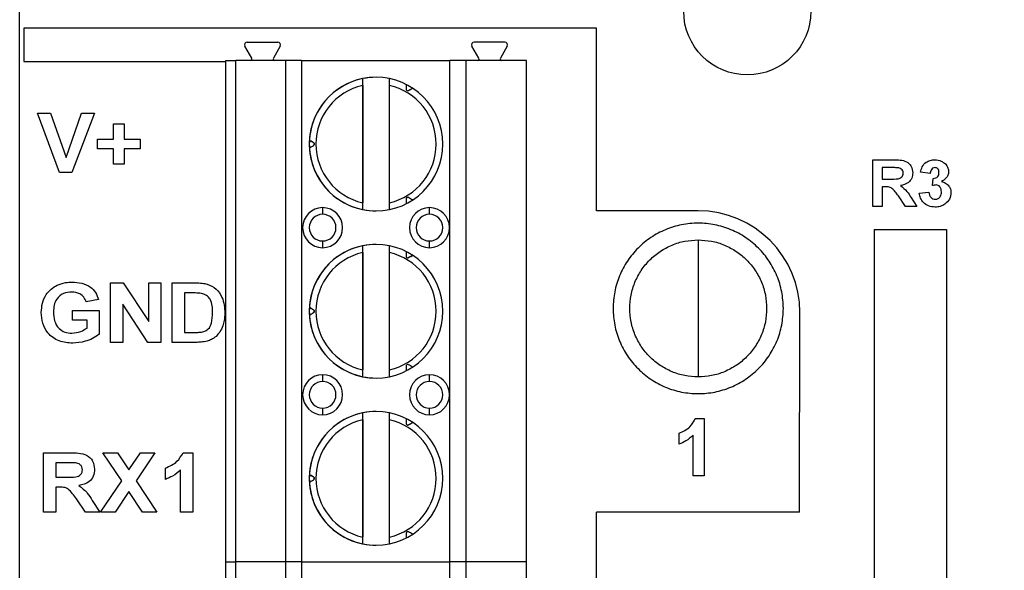
# Model space of a CAD drawing. Units: inches. Extents: x 0.1 to 10.1, y 0.1 to 6.5.
# Drawn here: x 4.3 to 5.5, y 4.3 to 5 of the extents above; entities that cross this region are included whole.
import ezdxf

# ---------------------------------------------------------------- set-up
doc = ezdxf.new("R2010")
doc.units = ezdxf.units.IN
doc.header["$LTSCALE"] = 0.6
doc.header["$MEASUREMENT"] = 0
doc.styles.add('SLDTEXTSTYLE0', font='TXT', dxfattribs={"width": 0.75})
doc.dimstyles.new('SLDDIMSTYLE1', dxfattribs={"dimtxt": 0.082677, "dimasz": 0.078, "dimexe": 0, "dimexo": 0.0625, "dimgap": 0.020669, "dimtad": 1, "dimrnd": 1e-09, "dimzin": 12, "dimdsep": 46, "dimtxsty": 'SLDTEXTSTYLE0', "dimsah": 1, "dimcen": 0.09, "dimadec": 0, "dimazin": 3, "dimtfac": 1, "dimtofl": 0, "dimtmove": 0, "dimatfit": 3, "dimfxl": 0, "dimfrac": 2, "dimtolj": 1, "dimtzin": 12, "dimarcsym": 0})

# ---------------------------------------------------------------- blocks, each defined once
blk = doc.blocks.new('_D_1')
at = {"color": 7, "linetype": 'Continuous', "lineweight": 18}
for p, q in [((4.3202, 5.2015), (4.3202, 5.7848)), ((7.6355, 4.7015), (7.6355, 5.7848)), ((7.6355, 5.7612), (4.3202, 5.7612))]:
    blk.add_line(p, q, dxfattribs=at)
for points in [[(4.3202, 5.7612), (4.3982, 5.7492), (4.3982, 5.7732)], [(7.6355, 5.7612), (7.5575, 5.7732), (7.5575, 5.7492)]]:
    blk.add_solid(points, dxfattribs=at)
at = {"color": 7, "linetype": 'Continuous', "lineweight": 18, "insert": (5.9975, 5.8678), "char_height": 0.08268, "attachment_point": 1, "style": 'SLDTEXTSTYLE0'}
blk.add_mtext('3.32', dxfattribs=at)

msp = doc.modelspace()

# ---------------------------------------------------------------- linework, layer by layer
at = {"color": 7, "linetype": 'Continuous', "lineweight": 25}
for p, q in [((4.3202, 3.4779), (4.3202, 5.1779)), ((4.3252, 4.9579), (4.3252, 4.9185)), ((5.0002, 4.9579), (4.3252, 4.9579)), ((5.0002, 4.7429), (5.0002, 4.9579)), ((4.5938, 4.9228), (4.5857, 4.9368)), ((4.5884, 4.9415), (4.6247, 4.9415)), ((4.6274, 4.9368), (4.6193, 4.9228)), ((4.8615, 4.9228), (4.8534, 4.9368)), ((4.8924, 4.9415), (4.8562, 4.9415)), ((4.8951, 4.9368), (4.887, 4.9228)), ((4.3252, 4.9185), (4.5632, 4.9185)), ((4.5632, 4.3293), (4.5632, 4.9199)), ((4.5632, 4.9199), (4.575, 4.9199)), ((4.575, 4.3293), (4.575, 4.9199)), ((4.6337, 4.9199), (4.575, 4.9199)), ((4.6337, 4.9199), (4.6337, 4.3293)), ((4.6525, 4.9199), (4.6337, 4.9199)), ((4.6525, 4.9199), (4.6525, 4.3293)), ((4.6525, 4.9199), (4.8274, 4.9199)), ((4.8274, 4.3293), (4.8274, 4.9199)), ((4.8465, 4.9199), (4.8274, 4.9199)), ((4.8465, 4.3293), (4.8465, 4.9199)), ((4.9176, 4.9199), (4.8465, 4.9199)), ((4.9176, 4.3293), (4.9176, 4.9199)), ((4.7247, 4.7443), (4.7247, 4.8986)), ((4.7247, 4.8905), (4.7247, 4.7524)), ((4.7562, 4.7524), (4.7562, 4.8905)), ((4.367, 4.7879), (4.3412, 4.8579)), ((4.3412, 4.8579), (4.3565, 4.8579)), ((4.3565, 4.8579), (4.3749, 4.8058)), ((4.3749, 4.8058), (4.3933, 4.8579)), ((4.4085, 4.8579), (4.3819, 4.7879)), ((4.3933, 4.8579), (4.4085, 4.8579)), ((4.9176, 4.7821), (4.9176, 4.8608)), ((4.431, 4.8274), (4.431, 4.8453)), ((4.431, 4.8453), (4.4435, 4.8453)), ((4.4435, 4.8453), (4.4435, 4.8274)), ((4.4121, 4.8157), (4.4121, 4.8274)), ((4.4121, 4.8274), (4.431, 4.8274)), ((4.4435, 4.8274), (4.4624, 4.8274)), ((4.4624, 4.8274), (4.4624, 4.8157)), ((4.6666, 4.8232), (4.6666, 4.8232)), ((4.431, 4.8157), (4.4121, 4.8157)), ((4.431, 4.7978), (4.431, 4.8157)), ((4.4624, 4.8157), (4.4435, 4.8157)), ((4.4435, 4.8157), (4.4435, 4.7978)), ((4.4435, 4.7978), (4.431, 4.7978)), ((5.3259, 4.7479), (5.3259, 4.8029)), ((5.3259, 4.8029), (5.3504, 4.8029)), ((4.3819, 4.7879), (4.367, 4.7879)), ((5.3467, 4.7937), (5.3372, 4.7937)), ((5.3372, 4.7937), (5.3372, 4.7803)), ((5.3936, 4.7867), (5.3823, 4.7883)), ((5.3372, 4.7803), (5.3462, 4.7803)), ((5.3397, 4.7712), (5.3372, 4.7712)), ((5.3372, 4.7712), (5.3372, 4.7479)), ((5.3964, 4.7725), (5.3973, 4.781)), ((5.3646, 4.7479), (5.3562, 4.7604)), ((5.3809, 4.7635), (5.3922, 4.7648)), ((5.3709, 4.7588), (5.3781, 4.7479)), ((4.6774, 4.7466), (4.6774, 4.7388)), ((4.8034, 4.7388), (4.8034, 4.7466)), ((5.1202, 4.7429), (5.0002, 4.7429)), ((5.3372, 4.7479), (5.3259, 4.7479)), ((5.3781, 4.7479), (5.3646, 4.7479)), ((5.3277, 4.7209), (5.4128, 4.7209)), ((5.3277, 4.7209), (5.3277, 3.9366)), ((5.4128, 4.7209), (5.4128, 3.9366)), ((4.6774, 4.7073), (4.6774, 4.6994)), ((4.7247, 4.5474), (4.7247, 4.7017)), ((4.8034, 4.6994), (4.8034, 4.7073)), ((4.7247, 4.6937), (4.7247, 4.5555)), ((4.7562, 4.5555), (4.7562, 4.6937)), ((4.4274, 4.5879), (4.4274, 4.6579)), ((4.4274, 4.6579), (4.4424, 4.6579)), ((4.4424, 4.6579), (4.4723, 4.6124)), ((4.4723, 4.6124), (4.4723, 4.6579)), ((4.4723, 4.6579), (4.4866, 4.6579)), ((4.4866, 4.6579), (4.4866, 4.5879)), ((4.5001, 4.6579), (4.5273, 4.6579)), ((4.5001, 4.5879), (4.5001, 4.6579)), ((4.9176, 4.5852), (4.9176, 4.664)), ((4.5215, 4.6462), (4.5144, 4.6462)), ((4.5144, 4.6462), (4.5144, 4.5996)), ((4.413, 4.6382), (4.3987, 4.6355)), ((4.4712, 4.5879), (4.4417, 4.6327)), ((4.4417, 4.6327), (4.4417, 4.5879)), ((4.3825, 4.6139), (4.3825, 4.6256)), ((4.3825, 4.6256), (4.4139, 4.6256)), ((4.4139, 4.6256), (4.4139, 4.5975)), ((5.2395, 4.3879), (5.2402, 4.6229)), ((4.3996, 4.6139), (4.3825, 4.6139)), ((4.3996, 4.6048), (4.3996, 4.6139)), ((4.5144, 4.5996), (4.5262, 4.5996)), ((4.4417, 4.5879), (4.4274, 4.5879)), ((4.4866, 4.5879), (4.4712, 4.5879)), ((4.5281, 4.5879), (4.5001, 4.5879)), ((4.6774, 4.5498), (4.6774, 4.5419)), ((4.8034, 4.5419), (4.8034, 4.5498)), ((4.6774, 4.5104), (4.6774, 4.5026)), ((4.7247, 4.3506), (4.7247, 4.5049)), ((4.8034, 4.5026), (4.8034, 4.5104)), ((4.7247, 4.4968), (4.7247, 4.3587)), ((4.7562, 4.3587), (4.7562, 4.4968)), ((5.1168, 4.4981), (5.1271, 4.4981)), ((5.1271, 4.4981), (5.1271, 4.4309)), ((5.0978, 4.468), (5.0978, 4.4809)), ((5.1142, 4.4309), (5.1142, 4.4787)), ((4.3484, 4.3879), (4.3484, 4.4579)), ((4.3484, 4.4579), (4.3797, 4.4579)), ((4.4184, 4.4579), (4.4354, 4.4579)), ((4.4405, 4.4249), (4.4184, 4.4579)), ((4.4354, 4.4579), (4.4489, 4.4376)), ((4.4489, 4.4376), (4.4625, 4.4579)), ((4.4794, 4.4579), (4.4574, 4.4249)), ((4.4625, 4.4579), (4.4794, 4.4579)), ((4.5129, 4.4579), (4.5243, 4.4579)), ((4.5243, 4.4579), (4.5243, 4.3879)), ((4.9176, 4.3884), (4.9176, 4.4671)), ((4.3749, 4.4462), (4.3628, 4.4462)), ((4.3628, 4.4462), (4.3628, 4.4292)), ((4.492, 4.4265), (4.492, 4.4399)), ((4.51, 4.3879), (4.51, 4.4377)), ((4.3628, 4.4292), (4.3743, 4.4292)), ((4.4157, 4.3879), (4.4405, 4.4249)), ((4.4574, 4.4249), (4.4821, 4.3879)), ((4.6618, 4.4233), (4.6618, 4.4233)), ((5.1271, 4.4309), (5.1142, 4.4309)), ((4.366, 4.4175), (4.3628, 4.4175)), ((4.3628, 4.4175), (4.3628, 4.3879)), ((4.4489, 4.4122), (4.4327, 4.3879)), ((4.4652, 4.3879), (4.4489, 4.4122)), ((4.3978, 4.3879), (4.3871, 4.4038)), ((4.4057, 4.4018), (4.4148, 4.3879)), ((4.3628, 4.3879), (4.3484, 4.3879)), ((4.4148, 4.3879), (4.3978, 4.3879)), ((4.4327, 4.3879), (4.4157, 4.3879)), ((4.4821, 4.3879), (4.4652, 4.3879)), ((4.5243, 4.3879), (4.51, 4.3879)), ((5.2395, 4.3879), (5.0002, 4.3879)), ((5.0002, 4.2429), (5.0002, 4.3879)), ((4.5632, 3.7388), (4.5632, 4.3293)), ((4.5632, 4.3293), (4.575, 4.3293)), ((4.575, 3.7388), (4.575, 4.3293)), ((4.6337, 4.3293), (4.575, 4.3293)), ((4.6337, 4.3293), (4.6337, 3.7388)), ((4.6525, 4.3293), (4.6337, 4.3293)), ((4.6525, 4.3293), (4.6525, 3.7388)), ((4.6525, 4.3293), (4.8274, 4.3293)), ((4.8274, 3.7388), (4.8274, 4.3293)), ((4.8465, 4.3293), (4.8274, 4.3293)), ((4.8465, 3.7388), (4.8465, 4.3293)), ((4.9176, 4.3293), (4.8465, 4.3293)), ((4.9176, 3.7388), (4.9176, 4.3293))]:
    msp.add_line(p, q, dxfattribs=at)
msp.add_circle((5.1781, 4.9779), 0.075, dxfattribs=at)
for centre, radius, start, end in [((4.5884, 4.9384), 0.00315, 90, 210), ((4.6247, 4.9384), 0.00315, 330, 90), ((4.6247, 4.9384), 0.00315, 330, 90), ((4.8562, 4.9384), 0.00315, 90, 210), ((4.8924, 4.9384), 0.00315, 330, 90), ((4.8924, 4.9384), 0.00315, 330, 90), ((4.5921, 4.9218), 0.00197, 270, 30), ((4.621, 4.9218), 0.00197, 150, 270), ((4.621, 4.9218), 0.00197, 150, 270), ((4.8598, 4.9218), 0.00197, 270, 30), ((4.8887, 4.9218), 0.00197, 150, 270), ((4.8887, 4.9218), 0.00197, 150, 270), ((4.7404, 4.8214), 0.0787, 0, 180), ((4.7404, 4.8214), 0.0787, 90, 101.537), ((4.7404, 4.8214), 0.0787, 101.537, 176.7437), ((4.7404, 4.8214), 0.0709, 102.8396, 257.1604), ((4.7404, 4.8214), 0.0709, 282.8396, 77.1604), ((4.7404, 4.8214), 0.0787, 176.7437, 180), ((4.7404, 4.8214), 0.0787, 180, 0), ((4.7404, 4.8214), 0.0787, 180, 183.2563), ((4.7404, 4.8214), 0.0787, 183.2563, 258.463), ((4.6774, 4.723), 0.0236, 90, 270), ((4.6774, 4.723), 0.0157, 90, 270), ((4.6774, 4.723), 0.0157, 90, 270), ((4.6774, 4.723), 0.0236, 270, 90), ((4.6774, 4.723), 0.0157, 270, 90), ((4.7404, 4.8214), 0.0787, 258.463, 270), ((4.8034, 4.723), 0.0236, 90, 270), ((4.8034, 4.723), 0.0157, 90, 270), ((4.8034, 4.723), 0.0157, 90, 270), ((4.8034, 4.723), 0.0236, 270, 90), ((4.8034, 4.723), 0.0157, 270, 90), ((5.1202, 4.6229), 0.12, 0, 90), ((4.7404, 4.6246), 0.0787, 0, 180), ((4.7404, 4.6246), 0.0787, 101.537, 176.7437), ((4.7404, 4.6246), 0.0787, 90, 101.537), ((4.7404, 4.6246), 0.0709, 102.8396, 257.1604), ((4.7404, 4.6246), 0.0709, 282.8396, 77.1604), ((4.7404, 4.6246), 0.0787, 176.7437, 180), ((4.7404, 4.6246), 0.0787, 180, 0), ((4.7404, 4.6246), 0.0787, 180, 183.2563), ((4.7404, 4.6246), 0.0787, 183.2563, 258.463), ((4.6774, 4.5262), 0.0236, 90, 270), ((4.6774, 4.5262), 0.0157, 90, 270), ((4.6774, 4.5262), 0.0157, 90, 270), ((4.6774, 4.5262), 0.0236, 270, 90), ((4.6774, 4.5262), 0.0157, 270, 90), ((4.7404, 4.6246), 0.0787, 258.463, 270), ((4.8034, 4.5262), 0.0236, 90, 270), ((4.8034, 4.5262), 0.0157, 90, 270), ((4.8034, 4.5262), 0.0157, 90, 270), ((4.8034, 4.5262), 0.0236, 270, 90), ((4.8034, 4.5262), 0.0157, 270, 90), ((4.7404, 4.4277), 0.0787, 0, 180), ((4.7404, 4.4277), 0.0787, 101.537, 176.7437), ((4.7404, 4.4277), 0.0787, 90, 101.537), ((4.7404, 4.4277), 0.0709, 102.8396, 257.1604), ((4.7404, 4.4277), 0.0709, 282.8396, 77.1604), ((4.7404, 4.4277), 0.0787, 176.7437, 180), ((4.7404, 4.4277), 0.0787, 180, 0), ((4.7404, 4.4277), 0.0787, 180, 183.2563), ((4.7404, 4.4277), 0.0787, 183.2563, 258.463), ((4.7404, 4.4277), 0.0787, 258.463, 270)]:
    msp.add_arc(centre, radius, start, end, dxfattribs=at)
for points, knots in [([(4.7247, 4.8905), (4.7247, 4.8911), (4.7247, 4.8923), (4.7246, 4.8943), (4.7247, 4.8964), (4.7247, 4.8982), (4.7247, 4.8985), (4.7247, 4.8986)], [0, 0, 0, 0, 0.1425437, 0.2748619, 0.5077803, 0.7572943, 1, 1, 1, 1]), ([(4.7562, 4.8905), (4.7562, 4.8916), (4.7562, 4.8937), (4.7562, 4.8964), (4.7562, 4.8979), (4.7562, 4.8985), (4.7562, 4.8986), (4.7562, 4.8986)], [0, 0, 0, 0, 0.254487, 0.506224, 0.75527, 0.876886, 1, 1, 1, 1]), ([(4.7758, 4.8918), (4.7758, 4.8907), (4.7758, 4.8889), (4.7758, 4.887), (4.7758, 4.8862)], [0, 0, 0, 0, 0.559994, 1, 1, 1, 1]), ([(4.7788, 4.8845), (4.7797, 4.885), (4.7813, 4.886), (4.7829, 4.8869), (4.7836, 4.8873)], [0, 0, 0, 0, 0.559994, 1, 1, 1, 1]), ([(4.7836, 4.8873), (4.7835, 4.8872), (4.7832, 4.8871), (4.7816, 4.8861), (4.7798, 4.8851), (4.7788, 4.8845)], [0, 0, 0, 0, 0.316632, 0.587445, 1, 1, 1, 1]), ([(4.7758, 4.8862), (4.7758, 4.8861), (4.7759, 4.8857), (4.776, 4.8853), (4.7763, 4.885), (4.7765, 4.8847), (4.7768, 4.8845), (4.7771, 4.8844), (4.7775, 4.8843), (4.7779, 4.8842), (4.7784, 4.8843), (4.7786, 4.8845), (4.7788, 4.8845)], [0, 0, 0, 0, 0.162386, 0.297986, 0.375393, 0.442566, 0.503036, 0.562765, 0.628781, 0.705309, 0.839451, 1, 1, 1, 1]), ([(4.6666, 4.8232), (4.6657, 4.8237), (4.6641, 4.8246), (4.6625, 4.8255), (4.6618, 4.8259)], [0, 0, 0, 0, 0.560001, 1, 1, 1, 1]), ([(4.6618, 4.8259), (4.6619, 4.8259), (4.6621, 4.8257), (4.6638, 4.8248), (4.6655, 4.8238), (4.6666, 4.8232)], [0, 0, 0, 0, 0.31663, 0.587462, 1, 1, 1, 1]), ([(4.6618, 4.817), (4.6627, 4.8175), (4.6643, 4.8184), (4.6659, 4.8193), (4.6666, 4.8197)], [0, 0, 0, 0, 0.559995, 1, 1, 1, 1]), ([(4.6666, 4.8197), (4.6668, 4.8199), (4.6671, 4.8201), (4.6674, 4.8207), (4.6675, 4.8211), (4.6676, 4.8214), (4.6675, 4.8218), (4.6674, 4.8222), (4.6671, 4.8228), (4.6668, 4.823), (4.6666, 4.8232)], [0, 0, 0, 0, 0.277175, 0.357904, 0.431563, 0.499985, 0.568408, 0.642067, 0.722796, 1, 1, 1, 1]), ([(4.6666, 4.8232), (4.6667, 4.8231), (4.667, 4.8229), (4.6673, 4.8224), (4.6675, 4.822), (4.6676, 4.8215), (4.6675, 4.8209), (4.6673, 4.8205), (4.667, 4.82), (4.6667, 4.8198), (4.6666, 4.8197)], [0, 0, 0, 0, 0.1283964, 0.2542222, 0.3758169, 0.4962902, 0.618479, 0.7426649, 0.8699213, 1, 1, 1, 1]), ([(5.3504, 4.8029), (5.353, 4.8029), (5.3582, 4.8028), (5.3648, 4.8016), (5.369, 4.7984), (5.3723, 4.7942), (5.3728, 4.7903), (5.3731, 4.7877)], [0, 0, 0, 0, 0.251173, 0.500956, 0.626168, 0.751461, 1, 1, 1, 1]), ([(5.3823, 4.7883), (5.3828, 4.7905), (5.3839, 4.795), (5.3883, 4.8001), (5.3938, 4.8025), (5.3974, 4.8028), (5.3992, 4.8029)], [0, 0, 0, 0, 0.280653, 0.559154, 0.779455, 1, 1, 1, 1]), ([(5.3992, 4.8029), (5.4018, 4.8027), (5.4065, 4.8023), (5.41, 4.7993), (5.4116, 4.798)], [0, 0, 0, 0, 0.559808, 1, 1, 1, 1]), ([(5.4116, 4.798), (5.4128, 4.7964), (5.415, 4.7937), (5.4153, 4.7903), (5.4154, 4.7888)], [0, 0, 0, 0, 0.559636, 1, 1, 1, 1]), ([(5.3462, 4.7803), (5.3494, 4.7802), (5.3535, 4.7801), (5.3583, 4.7812), (5.3603, 4.7826), (5.3617, 4.7847), (5.3618, 4.7864), (5.3618, 4.7872)], [0, 0, 0, 0, 0.500997, 0.62589, 0.750595, 0.875176, 1, 1, 1, 1]), ([(5.3556, 4.7936), (5.3539, 4.7936), (5.351, 4.7937), (5.348, 4.7937), (5.3467, 4.7937)], [0, 0, 0, 0, 0.55994, 1, 1, 1, 1]), ([(5.3618, 4.7872), (5.3618, 4.7881), (5.3616, 4.79), (5.3594, 4.7926), (5.357, 4.7932), (5.3556, 4.7936)], [0, 0, 0, 0, 0.280724, 0.560649, 1, 1, 1, 1]), ([(5.3731, 4.7877), (5.3729, 4.7855), (5.3725, 4.7811), (5.3675, 4.7746), (5.362, 4.7733), (5.3586, 4.7725)], [0, 0, 0, 0, 0.280883, 0.560866, 1, 1, 1, 1]), ([(5.3992, 4.7937), (5.3983, 4.7936), (5.3964, 4.7932), (5.3942, 4.7905), (5.3938, 4.7881), (5.3936, 4.7867)], [0, 0, 0, 0, 0.278593, 0.558879, 1, 1, 1, 1]), ([(5.3973, 4.781), (5.3983, 4.7811), (5.4004, 4.7812), (5.4028, 4.783), (5.404, 4.7854), (5.4041, 4.7871), (5.4041, 4.7879)], [0, 0, 0, 0, 0.280316, 0.558514, 0.779026, 1, 1, 1, 1]), ([(5.4041, 4.7879), (5.4041, 4.7887), (5.404, 4.7903), (5.4029, 4.7923), (5.4011, 4.7936), (5.3999, 4.7937), (5.3992, 4.7937)], [0, 0, 0, 0, 0.2806154, 0.5600393, 0.7798499, 1, 1, 1, 1]), ([(5.4154, 4.7888), (5.4153, 4.7874), (5.415, 4.7846), (5.412, 4.7802), (5.4089, 4.7784), (5.407, 4.7772)], [0, 0, 0, 0, 0.279831, 0.559845, 1, 1, 1, 1]), ([(5.3562, 4.7604), (5.355, 4.7619), (5.3526, 4.765), (5.3492, 4.7694), (5.3443, 4.7712), (5.3412, 4.7712), (5.3397, 4.7712)], [0, 0, 0, 0, 0.280892, 0.56104, 0.77945, 1, 1, 1, 1]), ([(5.3586, 4.7725), (5.3614, 4.7704), (5.3663, 4.7666), (5.3695, 4.7612), (5.3709, 4.7588)], [0, 0, 0, 0, 0.558238, 1, 1, 1, 1]), ([(5.4006, 4.7733), (5.3998, 4.7732), (5.3984, 4.7731), (5.397, 4.7727), (5.3964, 4.7725)], [0, 0, 0, 0, 0.5596456, 1, 1, 1, 1]), ([(5.407, 4.7651), (5.4069, 4.7662), (5.4068, 4.7683), (5.4053, 4.7711), (5.4032, 4.773), (5.4014, 4.7732), (5.4006, 4.7733)], [0, 0, 0, 0, 0.280733, 0.560297, 0.780281, 1, 1, 1, 1]), ([(5.407, 4.7772), (5.4087, 4.7768), (5.412, 4.7758), (5.4158, 4.7725), (5.4179, 4.7685), (5.4181, 4.7658), (5.4182, 4.7644)], [0, 0, 0, 0, 0.280146, 0.559722, 0.779774, 1, 1, 1, 1]), ([(5.3994, 4.7472), (5.3968, 4.7474), (5.3917, 4.7479), (5.3857, 4.7521), (5.382, 4.7576), (5.3812, 4.7615), (5.3809, 4.7635)], [0, 0, 0, 0, 0.280014, 0.559376, 0.779558, 1, 1, 1, 1]), ([(5.3922, 4.7648), (5.3923, 4.7637), (5.3927, 4.7614), (5.3944, 4.7585), (5.3968, 4.7567), (5.3987, 4.7565), (5.3996, 4.7564)], [0, 0, 0, 0, 0.280725, 0.560373, 0.780255, 1, 1, 1, 1]), ([(5.4182, 4.7644), (5.4179, 4.7617), (5.4172, 4.7564), (5.4118, 4.7508), (5.4057, 4.7476), (5.4015, 4.7473), (5.3994, 4.7472)], [0, 0, 0, 0, 0.279054, 0.5587669, 0.7792434, 1, 1, 1, 1]), ([(5.3996, 4.7564), (5.4008, 4.7565), (5.4032, 4.7569), (5.4056, 4.7594), (5.4068, 4.7623), (5.4069, 4.7641), (5.407, 4.7651)], [0, 0, 0, 0, 0.278835, 0.558285, 0.778832, 1, 1, 1, 1]), ([(4.7247, 4.7443), (4.7247, 4.7444), (4.7247, 4.7447), (4.7247, 4.7465), (4.7246, 4.7486), (4.7247, 4.7506), (4.7247, 4.7518), (4.7247, 4.7524)], [0, 0, 0, 0, 0.2429, 0.492681, 0.725361, 0.857564, 1, 1, 1, 1]), ([(4.7562, 4.7443), (4.7562, 4.7444), (4.7562, 4.7447), (4.7562, 4.7465), (4.7562, 4.7492), (4.7562, 4.7513), (4.7562, 4.7524)], [0, 0, 0, 0, 0.24441, 0.493494, 0.745251, 1, 1, 1, 1]), ([(4.7788, 4.7584), (4.7786, 4.7584), (4.7784, 4.7586), (4.7779, 4.7587), (4.7775, 4.7586), (4.7771, 4.7585), (4.7768, 4.7584), (4.7765, 4.7582), (4.7763, 4.7579), (4.776, 4.7576), (4.7759, 4.7571), (4.7758, 4.7568), (4.7758, 4.7567)], [0, 0, 0, 0, 0.162403, 0.297991, 0.375393, 0.442599, 0.502997, 0.56278, 0.62878, 0.705284, 0.839432, 1, 1, 1, 1]), ([(4.7758, 4.7567), (4.7758, 4.7556), (4.7758, 4.7538), (4.7758, 4.7519), (4.7758, 4.7511)], [0, 0, 0, 0, 0.56, 1, 1, 1, 1]), ([(4.7836, 4.7556), (4.7827, 4.7561), (4.7811, 4.757), (4.7795, 4.758), (4.7788, 4.7584)], [0, 0, 0, 0, 0.559989, 1, 1, 1, 1]), ([(5.2206, 4.6279), (5.2203, 4.6345), (5.2195, 4.6476), (5.2135, 4.6666), (5.2043, 4.684), (5.1917, 4.6993), (5.1764, 4.7119), (5.1589, 4.7212), (5.1399, 4.727), (5.1202, 4.7289), (5.1005, 4.727), (5.0816, 4.7212), (5.0641, 4.7119), (5.0488, 4.6993), (5.0362, 4.684), (5.0269, 4.6666), (5.021, 4.6476), (5.0202, 4.6345), (5.0198, 4.6279)], [0, 0, 0, 0, 0.0625, 0.125, 0.1875, 0.25, 0.3125, 0.375, 0.4375, 0.5, 0.5625, 0.625, 0.6875, 0.75, 0.8125, 0.875, 0.9375, 1, 1, 1, 1]), ([(4.7247, 4.6937), (4.7247, 4.6943), (4.7247, 4.6954), (4.7246, 4.6974), (4.7247, 4.6996), (4.7247, 4.7014), (4.7247, 4.7016), (4.7247, 4.7017)], [0, 0, 0, 0, 0.1425432, 0.2748609, 0.5077833, 0.7572963, 1, 1, 1, 1]), ([(4.7562, 4.6937), (4.7562, 4.6948), (4.7562, 4.6969), (4.7562, 4.6996), (4.7562, 4.701), (4.7562, 4.7017), (4.7562, 4.7017), (4.7562, 4.7017)], [0, 0, 0, 0, 0.254487, 0.506228, 0.755269, 0.876887, 1, 1, 1, 1]), ([(5.0395, 4.6279), (5.0398, 4.6332), (5.0404, 4.6437), (5.0452, 4.659), (5.0527, 4.673), (5.0628, 4.6853), (5.0751, 4.6954), (5.0891, 4.7029), (5.1044, 4.7077), (5.115, 4.7083), (5.1202, 4.7086)], [0, 0, 0, 0, 0.1249995, 0.2499997, 0.3749996, 0.4999997, 0.6250002, 0.7499998, 0.8749986, 1, 1, 1, 1]), ([(5.1202, 4.7086), (5.1202, 4.7083), (5.1202, 4.7077), (5.1202, 4.7029), (5.1202, 4.6954), (5.1202, 4.6853), (5.1202, 4.673), (5.1202, 4.659), (5.1202, 4.6437), (5.1202, 4.6332), (5.1202, 4.6279)], [0, 0, 0, 0, 0.125, 0.25, 0.375, 0.5, 0.625, 0.75, 0.875, 1, 1, 1, 1]), ([(5.1202, 4.7086), (5.1255, 4.7083), (5.1361, 4.7077), (5.1513, 4.7029), (5.1654, 4.6954), (5.1777, 4.6853), (5.1878, 4.673), (5.1952, 4.659), (5.2, 4.6437), (5.2006, 4.6332), (5.2009, 4.6279)], [0, 0, 0, 0, 0.124999, 0.25, 0.375, 0.5, 0.625001, 0.75, 0.875, 1, 1, 1, 1]), ([(4.7758, 4.6949), (4.7758, 4.6939), (4.7758, 4.692), (4.7758, 4.6902), (4.7758, 4.6894)], [0, 0, 0, 0, 0.559998, 1, 1, 1, 1]), ([(4.7788, 4.6877), (4.7797, 4.6882), (4.7813, 4.6891), (4.7829, 4.69), (4.7836, 4.6904)], [0, 0, 0, 0, 0.559993, 1, 1, 1, 1]), ([(4.7836, 4.6904), (4.7835, 4.6904), (4.7834, 4.6904), (4.7827, 4.6899), (4.7814, 4.6892), (4.7798, 4.6883), (4.7788, 4.6877)], [0, 0, 0, 0, 0.218382, 0.412029, 0.588882, 1, 1, 1, 1]), ([(4.7758, 4.6894), (4.7758, 4.6892), (4.7759, 4.6889), (4.776, 4.6885), (4.7763, 4.6881), (4.7765, 4.6879), (4.7768, 4.6877), (4.7771, 4.6875), (4.7775, 4.6874), (4.7779, 4.6874), (4.7784, 4.6875), (4.7786, 4.6876), (4.7788, 4.6877)], [0, 0, 0, 0, 0.162393, 0.297984, 0.3754, 0.442564, 0.503034, 0.562762, 0.628779, 0.705307, 0.839448, 1, 1, 1, 1]), ([(4.3457, 4.6231), (4.346, 4.6268), (4.3464, 4.6342), (4.3507, 4.6437), (4.3569, 4.651), (4.362, 4.6539), (4.3645, 4.6553)], [0, 0, 0, 0, 0.280093, 0.559877, 0.779872, 1, 1, 1, 1]), ([(4.3645, 4.6553), (4.3676, 4.6565), (4.3733, 4.6586), (4.3793, 4.6587), (4.382, 4.6588)], [0, 0, 0, 0, 0.559298, 1, 1, 1, 1]), ([(4.382, 4.6588), (4.3858, 4.6586), (4.3934, 4.6583), (4.4034, 4.654), (4.4103, 4.6468), (4.4121, 4.641), (4.413, 4.6382)], [0, 0, 0, 0, 0.280731, 0.560105, 0.779935, 1, 1, 1, 1]), ([(4.5273, 4.6579), (4.53, 4.6579), (4.5347, 4.6579), (4.5394, 4.657), (4.5414, 4.6566)], [0, 0, 0, 0, 0.560212, 1, 1, 1, 1]), ([(4.5414, 4.6566), (4.5451, 4.6549), (4.5526, 4.6517), (4.5589, 4.6418), (4.5617, 4.6318), (4.5619, 4.6254), (4.562, 4.6222)], [0, 0, 0, 0, 0.278794, 0.558399, 0.77901, 1, 1, 1, 1]), ([(4.3818, 4.6471), (4.3784, 4.6468), (4.3715, 4.6463), (4.3638, 4.6399), (4.3605, 4.6317), (4.3602, 4.6264), (4.3601, 4.6237)], [0, 0, 0, 0, 0.280076, 0.558618, 0.778904, 1, 1, 1, 1]), ([(4.3987, 4.6355), (4.3979, 4.6374), (4.3963, 4.6412), (4.3904, 4.6462), (4.385, 4.6468), (4.3818, 4.6471)], [0, 0, 0, 0, 0.280611, 0.561089, 1, 1, 1, 1]), ([(4.5344, 4.6456), (4.532, 4.6458), (4.5277, 4.6462), (4.5234, 4.6462), (4.5215, 4.6462)], [0, 0, 0, 0, 0.559793, 1, 1, 1, 1]), ([(4.5476, 4.6229), (4.5476, 4.6256), (4.5475, 4.631), (4.5454, 4.6383), (4.5406, 4.6438), (4.5364, 4.645), (4.5344, 4.6456)], [0, 0, 0, 0, 0.281133, 0.560885, 0.780162, 1, 1, 1, 1]), ([(4.3827, 4.587), (4.3773, 4.5874), (4.3664, 4.5883), (4.3533, 4.5975), (4.3468, 4.6103), (4.3461, 4.6189), (4.3457, 4.6231)], [0, 0, 0, 0, 0.280316, 0.5591, 0.779365, 1, 1, 1, 1]), ([(4.3601, 4.6237), (4.3603, 4.6202), (4.3606, 4.6132), (4.3655, 4.6043), (4.3734, 4.5993), (4.3789, 4.5989), (4.3817, 4.5987)], [0, 0, 0, 0, 0.2809665, 0.559692, 0.779582, 1, 1, 1, 1]), ([(4.5356, 4.6002), (4.5382, 4.6011), (4.5433, 4.6029), (4.5473, 4.6121), (4.5475, 4.6188), (4.5476, 4.6229)], [0, 0, 0, 0, 0.278638, 0.558222, 1, 1, 1, 1]), ([(4.562, 4.6222), (4.5619, 4.6194), (4.5618, 4.6143), (4.5604, 4.6095), (4.5597, 4.6073)], [0, 0, 0, 0, 0.560069, 1, 1, 1, 1]), ([(4.6666, 4.6263), (4.6657, 4.6268), (4.6641, 4.6277), (4.6625, 4.6287), (4.6618, 4.6291)], [0, 0, 0, 0, 0.560001, 1, 1, 1, 1]), ([(4.6618, 4.6291), (4.6618, 4.629), (4.6619, 4.629), (4.6627, 4.6286), (4.664, 4.6278), (4.6655, 4.6269), (4.6666, 4.6263)], [0, 0, 0, 0, 0.218379, 0.412026, 0.58888, 1, 1, 1, 1]), ([(4.6618, 4.6201), (4.6627, 4.6206), (4.6643, 4.6216), (4.6659, 4.6225), (4.6666, 4.6229)], [0, 0, 0, 0, 0.559997, 1, 1, 1, 1]), ([(4.6666, 4.6229), (4.6668, 4.6231), (4.6671, 4.6233), (4.6674, 4.6238), (4.6675, 4.6242), (4.6676, 4.6246), (4.6675, 4.625), (4.6674, 4.6253), (4.6671, 4.6259), (4.6668, 4.6261), (4.6666, 4.6263)], [0, 0, 0, 0, 0.277181, 0.35791, 0.431558, 0.499993, 0.568415, 0.642063, 0.722801, 1, 1, 1, 1]), ([(4.6666, 4.6263), (4.6667, 4.6262), (4.667, 4.626), (4.6673, 4.6256), (4.6675, 4.6251), (4.6676, 4.6246), (4.6675, 4.6241), (4.6673, 4.6236), (4.667, 4.6232), (4.6667, 4.623), (4.6666, 4.6229)], [0, 0, 0, 0, 0.128535, 0.254435, 0.376569, 0.49722, 0.619201, 0.743376, 0.87024, 1, 1, 1, 1]), ([(5.0198, 4.6279), (5.0202, 4.6213), (5.021, 4.6082), (5.0269, 4.5892), (5.0362, 4.5718), (5.0488, 4.5565), (5.0641, 4.5439), (5.0816, 4.5345), (5.1005, 4.5288), (5.1202, 4.5269), (5.1399, 4.5288), (5.1589, 4.5345), (5.1764, 4.5439), (5.1917, 4.5565), (5.2043, 4.5718), (5.2135, 4.5892), (5.2195, 4.6082), (5.2203, 4.6213), (5.2206, 4.6279)], [0, 0, 0, 0, 0.0625, 0.125, 0.1875, 0.25, 0.3125, 0.375, 0.4375, 0.5, 0.5625, 0.625, 0.6875, 0.75, 0.8125, 0.875, 0.9375, 1, 1, 1, 1]), ([(5.1202, 4.5472), (5.115, 4.5475), (5.1044, 4.5481), (5.0891, 4.5529), (5.0751, 4.5604), (5.0628, 4.5705), (5.0527, 4.5828), (5.0452, 4.5968), (5.0404, 4.6121), (5.0398, 4.6226), (5.0395, 4.6279)], [0, 0, 0, 0, 0.124999, 0.25, 0.374999, 0.5, 0.625, 0.75, 0.875, 1, 1, 1, 1]), ([(5.1202, 4.6279), (5.1202, 4.6226), (5.1202, 4.6121), (5.1202, 4.5968), (5.1202, 4.5828), (5.1202, 4.5705), (5.1202, 4.5604), (5.1202, 4.5529), (5.1202, 4.5481), (5.1202, 4.5475), (5.1202, 4.5472)], [0, 0, 0, 0, 0.125, 0.25, 0.375, 0.5, 0.625, 0.75, 0.875, 1, 1, 1, 1]), ([(5.2009, 4.6279), (5.2006, 4.6226), (5.2, 4.6121), (5.1952, 4.5968), (5.1878, 4.5828), (5.1777, 4.5705), (5.1654, 4.5604), (5.1513, 4.5529), (5.1361, 4.5481), (5.1255, 4.5475), (5.1202, 4.5472)], [0, 0, 0, 0, 0.1249998, 0.25, 0.3749994, 0.4999995, 0.6250001, 0.7499998, 0.8750008, 1, 1, 1, 1]), ([(4.3817, 4.5987), (4.3853, 4.5991), (4.3917, 4.5999), (4.3972, 4.6033), (4.3996, 4.6048)], [0, 0, 0, 0, 0.559212, 1, 1, 1, 1]), ([(4.4139, 4.5975), (4.4114, 4.5957), (4.4062, 4.5921), (4.3957, 4.5882), (4.3876, 4.5874), (4.3827, 4.587)], [0, 0, 0, 0, 0.279784, 0.560246, 1, 1, 1, 1]), ([(4.5262, 4.5996), (4.5279, 4.5996), (4.5311, 4.5996), (4.5342, 4.6), (4.5356, 4.6002)], [0, 0, 0, 0, 0.5602044, 1, 1, 1, 1]), ([(4.5597, 4.6073), (4.5587, 4.6048), (4.5568, 4.6002), (4.5533, 4.5966), (4.5518, 4.595)], [0, 0, 0, 0, 0.559944, 1, 1, 1, 1]), ([(4.5414, 4.5894), (4.5389, 4.5889), (4.5346, 4.588), (4.5301, 4.5879), (4.5281, 4.5879)], [0, 0, 0, 0, 0.559625, 1, 1, 1, 1]), ([(4.5518, 4.595), (4.55, 4.5936), (4.5468, 4.5912), (4.543, 4.5899), (4.5414, 4.5894)], [0, 0, 0, 0, 0.559437, 1, 1, 1, 1]), ([(4.7247, 4.5474), (4.7247, 4.5476), (4.7247, 4.5478), (4.7247, 4.5496), (4.7246, 4.5518), (4.7247, 4.5538), (4.7247, 4.5549), (4.7247, 4.5555)], [0, 0, 0, 0, 0.242901, 0.49268, 0.725366, 0.857569, 1, 1, 1, 1]), ([(4.7562, 4.5474), (4.7562, 4.5476), (4.7562, 4.5478), (4.7562, 4.5497), (4.7562, 4.5523), (4.7562, 4.5544), (4.7562, 4.5555)], [0, 0, 0, 0, 0.244409, 0.493496, 0.745251, 1, 1, 1, 1]), ([(4.7788, 4.5615), (4.7786, 4.5616), (4.7784, 4.5617), (4.7779, 4.5618), (4.7775, 4.5618), (4.7771, 4.5617), (4.7768, 4.5615), (4.7765, 4.5613), (4.7763, 4.5611), (4.776, 4.5607), (4.7759, 4.5603), (4.7758, 4.56), (4.7758, 4.5598)], [0, 0, 0, 0, 0.1624009, 0.2979909, 0.3753933, 0.4426029, 0.5030009, 0.5627776, 0.6287774, 0.7052902, 0.8394313, 1, 1, 1, 1]), ([(4.7758, 4.5598), (4.7758, 4.5588), (4.7758, 4.5569), (4.7758, 4.5551), (4.7758, 4.5543)], [0, 0, 0, 0, 0.56, 1, 1, 1, 1]), ([(4.7836, 4.5588), (4.7827, 4.5593), (4.7811, 4.5602), (4.7795, 4.5611), (4.7788, 4.5615)], [0, 0, 0, 0, 0.55999, 1, 1, 1, 1]), ([(4.7247, 4.4968), (4.7247, 4.4974), (4.7247, 4.4986), (4.7246, 4.5006), (4.7247, 4.5027), (4.7247, 4.5045), (4.7247, 4.5048), (4.7247, 4.5049)], [0, 0, 0, 0, 0.142546, 0.274861, 0.507782, 0.757295, 1, 1, 1, 1]), ([(4.7562, 4.4968), (4.7562, 4.4979), (4.7562, 4.5), (4.7562, 4.5027), (4.7562, 4.5042), (4.7562, 4.5048), (4.7562, 4.5049), (4.7562, 4.5049)], [0, 0, 0, 0, 0.25449, 0.506226, 0.755269, 0.876887, 1, 1, 1, 1]), ([(4.7758, 4.4981), (4.7758, 4.497), (4.7758, 4.4952), (4.7758, 4.4933), (4.7758, 4.4925)], [0, 0, 0, 0, 0.559995, 1, 1, 1, 1]), ([(4.7788, 4.4908), (4.7797, 4.4913), (4.7813, 4.4923), (4.7829, 4.4932), (4.7836, 4.4936)], [0, 0, 0, 0, 0.559993, 1, 1, 1, 1]), ([(4.7836, 4.4936), (4.7835, 4.4936), (4.7834, 4.4935), (4.7827, 4.4931), (4.7814, 4.4923), (4.7798, 4.4914), (4.7788, 4.4908)], [0, 0, 0, 0, 0.2183822, 0.4120297, 0.5888815, 1, 1, 1, 1]), ([(5.0978, 4.4809), (5.1024, 4.483), (5.1105, 4.4869), (5.1149, 4.4947), (5.1168, 4.4981)], [0, 0, 0, 0, 0.560994, 1, 1, 1, 1]), ([(4.7758, 4.4925), (4.7758, 4.4924), (4.7759, 4.492), (4.776, 4.4916), (4.7763, 4.4913), (4.7765, 4.491), (4.7768, 4.4908), (4.7771, 4.4907), (4.7775, 4.4906), (4.7779, 4.4905), (4.7784, 4.4906), (4.7786, 4.4907), (4.7788, 4.4908)], [0, 0, 0, 0, 0.162389, 0.297984, 0.375399, 0.442568, 0.503038, 0.562766, 0.628782, 0.705309, 0.83945, 1, 1, 1, 1]), ([(5.1142, 4.4787), (5.1115, 4.4762), (5.1066, 4.4717), (5.1005, 4.4691), (5.0978, 4.468)], [0, 0, 0, 0, 0.559752, 1, 1, 1, 1]), ([(4.3797, 4.4579), (4.383, 4.4578), (4.3895, 4.4577), (4.398, 4.4562), (4.4033, 4.4522), (4.4074, 4.4469), (4.4081, 4.4418), (4.4085, 4.4385)], [0, 0, 0, 0, 0.251168, 0.500946, 0.626167, 0.751461, 1, 1, 1, 1]), ([(4.492, 4.4399), (4.497, 4.4421), (4.5058, 4.446), (4.5107, 4.4543), (4.5129, 4.4579)], [0, 0, 0, 0, 0.561299, 1, 1, 1, 1]), ([(4.3862, 4.446), (4.3841, 4.4461), (4.3804, 4.4462), (4.3766, 4.4462), (4.3749, 4.4462)], [0, 0, 0, 0, 0.559935, 1, 1, 1, 1]), ([(4.3743, 4.4292), (4.3784, 4.4291), (4.3836, 4.4289), (4.3896, 4.4303), (4.3922, 4.4321), (4.394, 4.4348), (4.3941, 4.4369), (4.3942, 4.4379)], [0, 0, 0, 0, 0.500989, 0.625887, 0.750591, 0.875175, 1, 1, 1, 1]), ([(4.3942, 4.4379), (4.3941, 4.4391), (4.3939, 4.4414), (4.391, 4.4448), (4.3881, 4.4456), (4.3862, 4.446)], [0, 0, 0, 0, 0.280722, 0.560633, 1, 1, 1, 1]), ([(4.4085, 4.4385), (4.4083, 4.4357), (4.4078, 4.4302), (4.4014, 4.4219), (4.3943, 4.4203), (4.39, 4.4193)], [0, 0, 0, 0, 0.280881, 0.560866, 1, 1, 1, 1]), ([(4.51, 4.4377), (4.5069, 4.4351), (4.5016, 4.4304), (4.4949, 4.4277), (4.492, 4.4265)], [0, 0, 0, 0, 0.55972, 1, 1, 1, 1]), ([(4.6666, 4.4295), (4.6657, 4.43), (4.6641, 4.4309), (4.6625, 4.4318), (4.6618, 4.4322)], [0, 0, 0, 0, 0.560001, 1, 1, 1, 1]), ([(4.6618, 4.4322), (4.6618, 4.4322), (4.6619, 4.4321), (4.6627, 4.4317), (4.664, 4.4309), (4.6655, 4.4301), (4.6666, 4.4295)], [0, 0, 0, 0, 0.218379, 0.412027, 0.58888, 1, 1, 1, 1]), ([(4.6618, 4.4233), (4.6627, 4.4238), (4.6643, 4.4247), (4.6659, 4.4256), (4.6666, 4.426)], [0, 0, 0, 0, 0.559995, 1, 1, 1, 1]), ([(4.6666, 4.426), (4.6668, 4.4262), (4.6671, 4.4264), (4.6674, 4.427), (4.6675, 4.4274), (4.6676, 4.4277), (4.6675, 4.4281), (4.6674, 4.4285), (4.6671, 4.4291), (4.6668, 4.4293), (4.6666, 4.4295)], [0, 0, 0, 0, 0.277176, 0.35791, 0.431563, 0.499986, 0.568415, 0.642069, 0.722798, 1, 1, 1, 1]), ([(4.6666, 4.4295), (4.6667, 4.4294), (4.667, 4.4292), (4.6673, 4.4287), (4.6675, 4.4283), (4.6676, 4.4278), (4.6675, 4.4272), (4.6673, 4.4268), (4.667, 4.4263), (4.6667, 4.4261), (4.6666, 4.426)], [0, 0, 0, 0, 0.128541, 0.254442, 0.37656, 0.497229, 0.619211, 0.743378, 0.87025, 1, 1, 1, 1]), ([(4.3871, 4.4038), (4.3855, 4.4057), (4.3825, 4.4096), (4.3781, 4.4153), (4.3719, 4.4175), (4.368, 4.4175), (4.366, 4.4175)], [0, 0, 0, 0, 0.280891, 0.561041, 0.779455, 1, 1, 1, 1]), ([(4.39, 4.4193), (4.3936, 4.4165), (4.3999, 4.4117), (4.4039, 4.4048), (4.4057, 4.4018)], [0, 0, 0, 0, 0.558243, 1, 1, 1, 1]), ([(4.7788, 4.3647), (4.7786, 4.3647), (4.7784, 4.3649), (4.7779, 4.365), (4.7775, 4.3649), (4.7771, 4.3648), (4.7768, 4.3647), (4.7765, 4.3645), (4.7763, 4.3642), (4.776, 4.3639), (4.7759, 4.3634), (4.7758, 4.3631), (4.7758, 4.363)], [0, 0, 0, 0, 0.162403, 0.297992, 0.375395, 0.442603, 0.503001, 0.562781, 0.628781, 0.70529, 0.839435, 1, 1, 1, 1]), ([(4.7247, 4.3506), (4.7247, 4.3507), (4.7247, 4.351), (4.7247, 4.3528), (4.7246, 4.3549), (4.7247, 4.3569), (4.7247, 4.3581), (4.7247, 4.3587)], [0, 0, 0, 0, 0.242901, 0.49268, 0.725366, 0.857567, 1, 1, 1, 1]), ([(4.7562, 4.3506), (4.7562, 4.3507), (4.7562, 4.351), (4.7562, 4.3528), (4.7562, 4.3555), (4.7562, 4.3576), (4.7562, 4.3587)], [0, 0, 0, 0, 0.24441, 0.493496, 0.745251, 1, 1, 1, 1]), ([(4.7758, 4.363), (4.7758, 4.3619), (4.7758, 4.3601), (4.7758, 4.3582), (4.7758, 4.3574)], [0, 0, 0, 0, 0.559999, 1, 1, 1, 1]), ([(4.7836, 4.3619), (4.7827, 4.3624), (4.7811, 4.3633), (4.7795, 4.3643), (4.7788, 4.3647)], [0, 0, 0, 0, 0.559989, 1, 1, 1, 1])]:
    msp.add_open_spline(points, degree=3, knots=knots, dxfattribs=at)

# ---------------------------------------------------------------- dimensions: what is measured, and where the dimension line sits
at = {"color": 7, "linetype": 'Continuous', "lineweight": 18}
dim = msp.add_linear_dim(base=(4.3202, 5.7612), p1=(7.6355, 4.6779), p2=(4.3202, 5.1779), dimstyle='SLDDIMSTYLE1', dxfattribs=at)
dim.commit()
dim.dimension.update_dxf_attribs({"geometry": '_D_1', "text_midpoint": (6.1044, 5.7612), "dimtype": 160})

doc.saveas('drawing.dxf')
